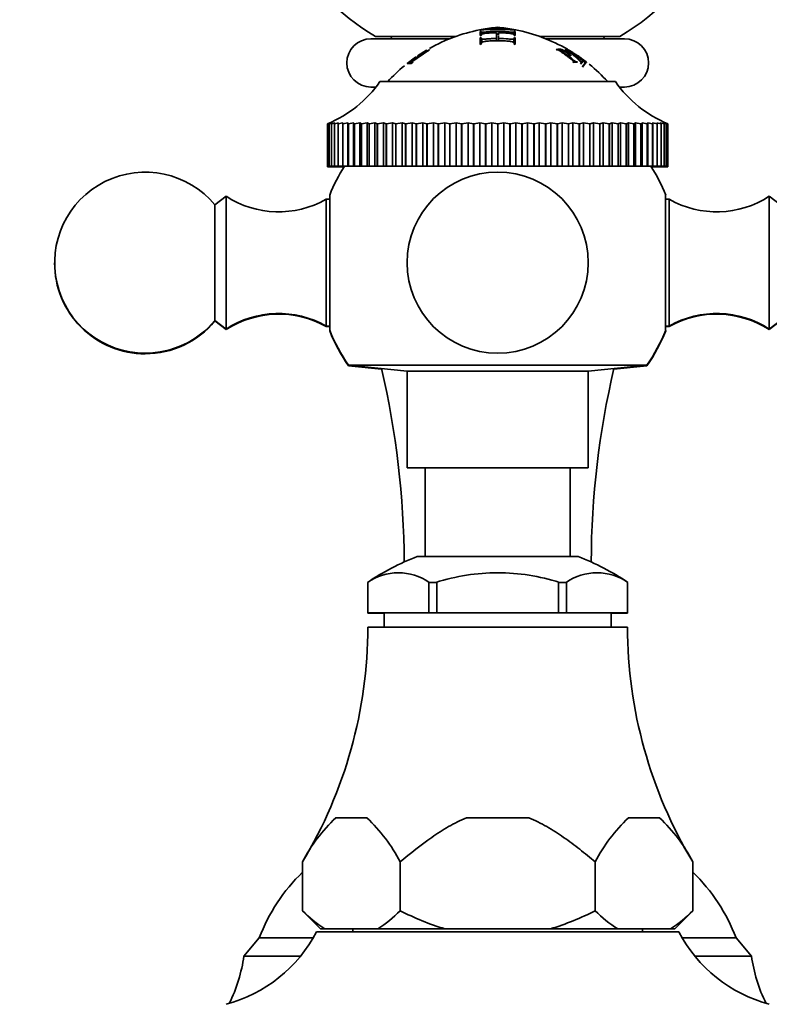
# Model space of a CAD drawing. Units: millimetres. Extents: x 0 to 1478, y 0 to 1758.
# Drawn here: x 1111 to 1174, y 1079 to 1161 of the extents above; entities that cross this region are included whole.
import ezdxf
from ezdxf import colors
from ezdxf.entities.mleader import LeaderData, LeaderLine
from ezdxf.math import Vec2, Vec3

# ---------------------------------------------------------------- set-up
doc = ezdxf.new("R2010")
doc.units = ezdxf.units.MM
doc.layers.add('DV5_Défaut', color=7, linetype='Continuous')
doc.layers.add('Défaut', color=7, linetype='Continuous')

# ---------------------------------------------------------------- blocks, each defined once
blk = doc.blocks.new('_DOT')
at = {"color": 0}
blk.add_line((0, 0), (-1, 0), dxfattribs=at)
at = {"color": 0, "const_width": 0.333}
blk.add_lwpolyline([(-0.1665, 0, 1), (0.1665, 0, 1)], format="xyb", close=True, dxfattribs=at)
blk = doc.blocks.new('SE4')
at = {"layer": 'DV5_Défaut', "color": 7, "linetype": 'Continuous', "lineweight": 35}
for p, q in [((1140.505, 1159.413), (1147.022, 1159.413)), ((1140.884, 1159.613), (1147.552, 1159.613)), ((1142.105, 1159.613), (1142.305, 1159.413)), ((1149.648, 1160.017), (1149.567, 1160.004)), ((1149.607, 1159.761), (1149.567, 1160.004)), ((1149.567, 1160.004), (1149.567, 1159.679)), ((1149.567, 1159.679), (1149.648, 1159.691)), ((1149.648, 1159.509), (1149.567, 1159.498)), ((1149.601, 1159.264), (1149.567, 1159.498)), ((1149.567, 1159.498), (1149.567, 1158.95)), ((1149.607, 1159.761), (1149.606, 1159.685)), ((1149.686, 1159.774), (1149.607, 1159.761)), ((1149.686, 1159.774), (1149.648, 1160.017)), ((1149.651, 1159.456), (1149.682, 1159.222)), ((1150.904, 1159.675), (1150.901, 1159.916)), ((1150.901, 1159.916), (1150.901, 1159.437)), ((1150.904, 1159.204), (1150.901, 1159.437)), ((1151.059, 1159.675), (1151.061, 1159.916)), ((1151.059, 1159.205), (1151.061, 1159.437)), ((1151.059, 1159.252), (1151.059, 1159.379)), ((1151.061, 1159.437), (1151.061, 1159.619)), ((1152.324, 1159.774), (1152.362, 1160.017)), ((1152.401, 1159.761), (1152.324, 1159.774)), ((1152.33, 1159.275), (1152.362, 1159.509)), ((1152.441, 1160.004), (1152.362, 1160.017)), ((1152.362, 1159.691), (1152.441, 1159.68)), ((1152.441, 1159.498), (1152.362, 1159.509)), ((1152.401, 1159.761), (1152.441, 1160.004)), ((1152.402, 1159.685), (1152.401, 1159.761)), ((1152.407, 1159.264), (1152.441, 1159.498)), ((1152.441, 1159.68), (1152.441, 1160.004)), ((1152.441, 1158.951), (1152.441, 1159.498)), ((1154.458, 1159.613), (1161.126, 1159.613)), ((1154.988, 1159.413), (1161.505, 1159.413)), ((1159.705, 1159.413), (1159.905, 1159.613)), ((1145.27, 1158.474), (1143.865, 1157.493)), ((1143.903, 1157.493), (1145.309, 1158.474)), ((1145.309, 1158.474), (1145.27, 1158.474)), ((1149.567, 1158.95), (1149.648, 1158.961)), ((1149.601, 1159.264), (1149.6, 1158.955)), ((1149.68, 1159.275), (1149.601, 1159.264)), ((1152.407, 1159.264), (1152.33, 1159.275)), ((1152.362, 1158.961), (1152.441, 1158.951)), ((1152.408, 1158.955), (1152.407, 1159.264)), ((1155.844, 1158.527), (1155.883, 1158.501)), ((1156.764, 1158.061), (1156.172, 1158.478)), ((1156.604, 1158.549), (1156.592, 1158.549)), ((1156.77, 1158.512), (1156.814, 1158.486)), ((1157.548, 1158.059), (1156.883, 1158.476)), ((1143.495, 1157.359), (1144.205, 1157.889)), ((1144.233, 1157.889), (1143.524, 1157.359)), ((1143.529, 1157.351), (1145.137, 1158.458)), ((1144.205, 1157.889), (1144.233, 1157.889)), ((1144.365, 1157.999), (1145.102, 1158.466)), ((1144.393, 1157.999), (1144.365, 1157.999)), ((1145.131, 1158.466), (1144.393, 1157.999)), ((1145.102, 1158.466), (1145.097, 1158.458)), ((1145.137, 1158.458), (1145.131, 1158.466)), ((1157.473, 1157.914), (1156.93, 1158.335)), ((1156.93, 1158.335), (1157.612, 1157.919)), ((1157.612, 1157.919), (1157.473, 1157.914)), ((1157.546, 1157.853), (1157.704, 1157.858)), ((1157.622, 1158.009), (1157.622, 1158.014)), ((1157.622, 1158.014), (1157.859, 1157.841)), ((1143.524, 1157.359), (1143.529, 1157.351)), ((1143.776, 1157.483), (1143.621, 1157.358)), ((1143.621, 1157.358), (1143.837, 1157.357)), ((1143.865, 1157.493), (1143.776, 1157.483)), ((1143.837, 1157.357), (1143.992, 1157.483)), ((1143.992, 1157.483), (1143.903, 1157.493)), ((1157.23, 1157.485), (1157.269, 1157.451)), ((1157.269, 1157.451), (1157.604, 1157.474)), ((1157.604, 1157.474), (1157.565, 1157.508)), ((1157.872, 1157.298), (1158.022, 1157.5)), ((1157.893, 1157.465), (1157.934, 1157.432)), ((1157.934, 1157.432), (1158.063, 1157.467)), ((1158.021, 1157.111), (1158.326, 1157.507)), ((1158.021, 1157.07), (1158.326, 1157.465)), ((1158.063, 1157.467), (1158.022, 1157.5)), ((1158.165, 1157.505), (1158.207, 1157.471)), ((1158.207, 1157.471), (1158.368, 1157.432)), ((1158.37, 1157.473), (1158.326, 1157.507)), ((1158.326, 1157.469), (1158.37, 1157.435)), ((1158.368, 1157.432), (1158.326, 1157.465)), ((1158.37, 1157.435), (1158.37, 1157.473)), ((1140.505, 1155.413), (1140.921, 1155.413)), ((1141.255, 1155.863), (1160.755, 1155.863)), ((1161.089, 1155.413), (1161.505, 1155.413)), ((1136.905, 1152.363), (1137.114, 1152.449)), ((1136.905, 1152.363), (1136.905, 1152.363)), ((1136.905, 1152.363), (1136.905, 1148.863)), ((1136.905, 1152.363), (1136.905, 1148.863)), ((1136.905, 1152.313), (1136.905, 1152.313)), ((1137.114, 1152.449), (1136.941, 1152.363)), ((1136.942, 1152.363), (1136.941, 1152.363)), ((1136.941, 1152.363), (1136.941, 1148.863)), ((1136.942, 1152.363), (1137.186, 1152.449)), ((1136.942, 1152.363), (1136.942, 1148.863)), ((1137.186, 1152.449), (1137.048, 1152.363)), ((1137.052, 1152.363), (1137.048, 1152.363)), ((1137.048, 1152.363), (1137.048, 1148.863)), ((1137.052, 1152.363), (1137.328, 1152.449)), ((1137.052, 1152.363), (1137.052, 1148.863)), ((1137.328, 1152.449), (1137.227, 1152.363)), ((1137.232, 1152.363), (1137.227, 1152.363)), ((1137.227, 1152.363), (1137.227, 1148.863)), ((1137.232, 1152.363), (1137.539, 1152.449)), ((1137.232, 1152.363), (1137.232, 1148.863)), ((1137.539, 1152.449), (1137.476, 1152.363)), ((1137.482, 1152.363), (1137.476, 1152.363)), ((1137.476, 1152.363), (1137.476, 1148.863)), ((1137.482, 1152.363), (1137.82, 1152.449)), ((1137.482, 1152.363), (1137.482, 1148.863)), ((1137.82, 1152.449), (1137.794, 1152.363)), ((1137.802, 1152.363), (1137.794, 1152.363)), ((1137.794, 1152.363), (1137.794, 1148.863)), ((1137.802, 1152.363), (1138.167, 1152.449)), ((1137.802, 1152.363), (1137.802, 1148.863)), ((1138.167, 1152.449), (1138.167, 1148.863)), ((1138.167, 1152.449), (1138.179, 1152.363)), ((1138.188, 1152.363), (1138.179, 1152.363)), ((1138.179, 1152.363), (1138.179, 1148.863)), ((1138.188, 1152.363), (1138.58, 1152.449)), ((1138.188, 1152.363), (1138.188, 1148.863)), ((1138.58, 1152.449), (1138.58, 1148.863)), ((1138.58, 1152.449), (1138.63, 1152.363)), ((1138.64, 1152.363), (1138.63, 1152.363)), ((1138.63, 1152.363), (1138.63, 1148.863)), ((1138.64, 1152.363), (1139.056, 1152.449)), ((1138.64, 1152.363), (1138.64, 1148.863)), ((1139.056, 1152.449), (1139.056, 1148.863)), ((1139.056, 1152.449), (1139.143, 1152.363)), ((1139.155, 1152.363), (1139.143, 1152.363)), ((1139.143, 1152.363), (1139.143, 1148.863)), ((1139.155, 1152.363), (1139.593, 1152.449)), ((1139.155, 1152.363), (1139.155, 1148.863)), ((1139.593, 1152.449), (1139.593, 1148.863)), ((1139.593, 1152.449), (1139.717, 1152.363)), ((1139.731, 1152.363), (1139.717, 1152.363)), ((1139.717, 1152.363), (1139.717, 1148.863)), ((1139.731, 1152.363), (1140.189, 1152.449)), ((1139.731, 1152.363), (1139.731, 1148.863)), ((1140.189, 1152.449), (1140.189, 1148.863)), ((1140.189, 1152.449), (1140.349, 1152.363)), ((1140.364, 1152.363), (1140.349, 1152.363)), ((1140.349, 1152.363), (1140.349, 1148.863)), ((1140.364, 1152.363), (1140.839, 1152.449)), ((1140.364, 1152.363), (1140.364, 1148.863)), ((1140.839, 1152.449), (1140.839, 1148.863)), ((1140.839, 1152.449), (1141.035, 1152.363)), ((1141.051, 1152.363), (1141.035, 1152.363)), ((1141.035, 1152.363), (1141.035, 1148.863)), ((1141.051, 1152.363), (1141.541, 1152.449)), ((1141.051, 1152.363), (1141.051, 1148.863)), ((1141.541, 1152.449), (1141.541, 1148.863)), ((1141.541, 1152.449), (1141.771, 1152.363)), ((1141.788, 1152.363), (1141.771, 1152.363)), ((1141.771, 1152.363), (1141.771, 1148.863)), ((1141.788, 1152.363), (1142.292, 1152.449)), ((1141.788, 1152.363), (1141.788, 1148.863)), ((1142.292, 1152.449), (1142.292, 1148.863)), ((1142.292, 1152.449), (1142.555, 1152.363)), ((1142.573, 1152.363), (1142.555, 1152.363)), ((1142.555, 1152.363), (1142.555, 1148.863)), ((1142.573, 1152.363), (1143.087, 1152.449)), ((1142.573, 1152.363), (1142.573, 1148.863)), ((1143.087, 1152.449), (1143.087, 1148.863)), ((1143.087, 1152.449), (1143.382, 1152.363)), ((1143.401, 1152.363), (1143.382, 1152.363)), ((1143.382, 1152.363), (1143.382, 1148.863)), ((1143.401, 1152.363), (1143.922, 1152.449)), ((1143.401, 1152.363), (1143.401, 1148.863)), ((1143.922, 1152.449), (1143.922, 1148.863)), ((1143.922, 1152.449), (1144.248, 1152.363)), ((1144.267, 1152.363), (1144.248, 1152.363)), ((1144.248, 1152.363), (1144.248, 1148.863)), ((1144.267, 1152.363), (1144.793, 1152.449)), ((1144.267, 1152.363), (1144.267, 1148.863)), ((1144.793, 1152.449), (1144.793, 1148.863)), ((1144.793, 1152.449), (1145.148, 1152.363)), ((1145.168, 1152.363), (1145.148, 1152.363)), ((1145.148, 1152.363), (1145.148, 1148.863)), ((1145.168, 1152.363), (1145.696, 1152.449)), ((1145.168, 1152.363), (1145.168, 1148.863)), ((1145.696, 1152.449), (1145.696, 1148.863)), ((1145.696, 1152.449), (1146.077, 1152.363)), ((1146.098, 1152.363), (1146.077, 1152.363)), ((1146.077, 1152.363), (1146.077, 1148.863)), ((1146.098, 1152.363), (1146.626, 1152.449)), ((1146.098, 1152.363), (1146.098, 1148.863)), ((1146.626, 1152.449), (1146.626, 1148.863)), ((1146.626, 1152.449), (1147.032, 1152.363)), ((1147.054, 1152.363), (1147.032, 1152.363)), ((1147.032, 1152.363), (1147.032, 1148.863)), ((1147.054, 1152.363), (1147.578, 1152.449)), ((1147.054, 1152.363), (1147.054, 1148.863)), ((1147.578, 1152.449), (1147.578, 1148.863)), ((1147.578, 1152.449), (1148.008, 1152.363)), ((1148.03, 1152.363), (1148.008, 1152.363)), ((1148.008, 1152.363), (1148.008, 1148.863)), ((1148.03, 1152.363), (1148.548, 1152.449)), ((1148.03, 1152.363), (1148.03, 1148.863)), ((1148.548, 1152.449), (1148.548, 1148.863)), ((1148.548, 1152.449), (1148.998, 1152.363)), ((1149.02, 1152.363), (1148.998, 1152.363)), ((1148.998, 1152.363), (1148.998, 1148.863)), ((1149.02, 1152.363), (1149.53, 1152.449)), ((1149.02, 1152.363), (1149.02, 1148.863)), ((1149.53, 1152.449), (1149.53, 1148.863)), ((1149.53, 1152.449), (1149.999, 1152.363)), ((1150.021, 1152.363), (1149.999, 1152.363)), ((1149.999, 1152.363), (1149.999, 1148.863)), ((1150.021, 1152.363), (1150.52, 1152.449)), ((1150.021, 1152.363), (1150.021, 1148.863)), ((1150.52, 1152.449), (1150.52, 1148.863)), ((1150.52, 1152.449), (1151.005, 1152.363)), ((1151.005, 1152.363), (1151.005, 1148.863)), ((1151.027, 1152.363), (1151.005, 1152.363)), ((1151.027, 1152.363), (1151.512, 1152.449)), ((1151.027, 1152.363), (1151.027, 1148.863)), ((1151.512, 1152.449), (1151.512, 1148.863)), ((1151.512, 1152.449), (1152.011, 1152.363)), ((1152.033, 1152.363), (1152.011, 1152.363)), ((1152.011, 1152.363), (1152.011, 1148.863)), ((1152.033, 1152.363), (1152.502, 1152.449)), ((1152.033, 1152.363), (1152.033, 1148.863)), ((1152.502, 1152.449), (1152.502, 1148.863)), ((1152.502, 1152.449), (1153.012, 1152.363)), ((1153.034, 1152.363), (1153.012, 1152.363)), ((1153.012, 1152.363), (1153.012, 1148.863)), ((1153.034, 1152.363), (1153.484, 1152.449)), ((1153.034, 1152.363), (1153.034, 1148.863)), ((1153.484, 1152.449), (1153.484, 1148.863)), ((1153.484, 1152.449), (1154.002, 1152.363)), ((1154.024, 1152.363), (1154.002, 1152.363)), ((1154.002, 1152.363), (1154.002, 1148.863)), ((1154.024, 1152.363), (1154.453, 1152.449)), ((1154.024, 1152.363), (1154.024, 1148.863)), ((1154.453, 1152.449), (1154.453, 1148.863)), ((1154.453, 1152.449), (1154.977, 1152.363)), ((1154.999, 1152.363), (1154.977, 1152.363)), ((1154.977, 1152.363), (1154.977, 1148.863)), ((1154.999, 1152.363), (1155.405, 1152.449)), ((1154.999, 1152.363), (1154.999, 1148.863)), ((1155.405, 1152.449), (1155.405, 1148.863)), ((1155.405, 1152.449), (1155.932, 1152.363)), ((1155.953, 1152.363), (1155.932, 1152.363)), ((1155.932, 1152.363), (1155.932, 1148.863)), ((1155.953, 1152.363), (1156.334, 1152.449)), ((1155.953, 1152.363), (1155.953, 1148.863)), ((1156.334, 1152.449), (1156.334, 1148.863)), ((1156.334, 1152.449), (1156.862, 1152.363)), ((1156.883, 1152.363), (1156.862, 1152.363)), ((1156.862, 1152.363), (1156.862, 1148.863)), ((1156.883, 1152.363), (1157.237, 1152.449)), ((1156.883, 1152.363), (1156.883, 1148.863)), ((1157.237, 1152.449), (1157.237, 1148.863)), ((1157.237, 1152.449), (1157.762, 1152.363)), ((1157.782, 1152.363), (1157.762, 1152.363)), ((1157.762, 1152.363), (1157.762, 1148.863)), ((1157.782, 1152.363), (1158.107, 1152.449)), ((1157.782, 1152.363), (1157.782, 1148.863)), ((1158.107, 1152.449), (1158.107, 1148.863)), ((1158.107, 1152.449), (1158.628, 1152.363)), ((1158.647, 1152.363), (1158.628, 1152.363)), ((1158.628, 1152.363), (1158.628, 1148.863)), ((1158.647, 1152.363), (1158.941, 1152.449)), ((1158.647, 1152.363), (1158.647, 1148.863)), ((1158.941, 1152.449), (1158.941, 1148.863)), ((1158.941, 1152.449), (1159.455, 1152.363)), ((1159.473, 1152.363), (1159.455, 1152.363)), ((1159.455, 1152.363), (1159.455, 1148.863)), ((1159.473, 1152.363), (1159.735, 1152.449)), ((1159.473, 1152.363), (1159.473, 1148.863)), ((1159.735, 1152.449), (1159.735, 1148.863)), ((1159.735, 1152.449), (1160.238, 1152.363)), ((1160.255, 1152.363), (1160.238, 1152.363)), ((1160.238, 1152.363), (1160.238, 1148.863)), ((1160.255, 1152.363), (1160.485, 1152.449)), ((1160.255, 1152.363), (1160.255, 1148.863)), ((1160.485, 1152.449), (1160.485, 1148.863)), ((1160.485, 1152.449), (1160.975, 1152.363)), ((1160.991, 1152.363), (1160.975, 1152.363)), ((1160.975, 1152.363), (1160.975, 1148.863)), ((1160.991, 1152.363), (1161.186, 1152.449)), ((1160.991, 1152.363), (1160.991, 1148.863)), ((1161.186, 1152.449), (1161.186, 1148.863)), ((1161.186, 1152.449), (1161.661, 1152.363)), ((1161.676, 1152.363), (1161.661, 1152.363)), ((1161.661, 1152.363), (1161.661, 1148.863)), ((1161.676, 1152.363), (1161.835, 1152.449)), ((1161.676, 1152.363), (1161.676, 1148.863)), ((1161.835, 1152.449), (1161.835, 1148.863)), ((1161.835, 1152.449), (1162.293, 1152.363)), ((1162.306, 1152.363), (1162.293, 1152.363)), ((1162.293, 1152.363), (1162.293, 1148.863)), ((1162.306, 1152.363), (1162.429, 1152.449)), ((1162.306, 1152.363), (1162.306, 1148.863)), ((1162.429, 1152.449), (1162.429, 1148.863)), ((1162.429, 1152.449), (1162.867, 1152.363)), ((1162.879, 1152.363), (1162.867, 1152.363)), ((1162.867, 1152.363), (1162.867, 1148.863)), ((1162.879, 1152.363), (1162.965, 1152.449)), ((1162.879, 1152.363), (1162.879, 1148.863)), ((1162.965, 1152.449), (1162.965, 1148.863)), ((1162.965, 1152.449), (1163.38, 1152.363)), ((1163.391, 1152.363), (1163.38, 1152.363)), ((1163.38, 1152.363), (1163.38, 1148.863)), ((1163.391, 1152.363), (1163.44, 1152.449)), ((1163.391, 1152.363), (1163.391, 1148.863)), ((1163.44, 1152.449), (1163.44, 1148.863)), ((1163.44, 1152.449), (1163.831, 1152.363)), ((1163.84, 1152.363), (1163.831, 1152.363)), ((1163.831, 1152.363), (1163.831, 1148.863)), ((1163.84, 1152.363), (1163.851, 1152.449)), ((1163.84, 1152.363), (1163.84, 1148.863)), ((1163.851, 1152.449), (1163.851, 1148.863)), ((1163.851, 1152.449), (1164.216, 1152.363)), ((1164.224, 1152.363), (1164.197, 1152.449)), ((1164.197, 1152.449), (1164.534, 1152.363)), ((1164.224, 1152.363), (1164.216, 1152.363)), ((1164.216, 1152.363), (1164.216, 1148.863)), ((1164.224, 1152.363), (1164.224, 1148.863)), ((1164.54, 1152.363), (1164.476, 1152.449)), ((1164.476, 1152.449), (1164.783, 1152.363)), ((1164.54, 1152.363), (1164.534, 1152.363)), ((1164.534, 1152.363), (1164.534, 1148.863)), ((1164.54, 1152.363), (1164.54, 1148.863)), ((1164.787, 1152.363), (1164.686, 1152.449)), ((1164.686, 1152.449), (1164.961, 1152.363)), ((1164.787, 1152.363), (1164.783, 1152.363)), ((1164.783, 1152.363), (1164.783, 1148.863)), ((1164.787, 1152.363), (1164.787, 1148.863)), ((1164.965, 1152.363), (1164.826, 1152.449)), ((1164.826, 1152.449), (1165.069, 1152.363)), ((1165.071, 1152.363), (1164.896, 1152.449)), ((1164.896, 1152.449), (1165.105, 1152.363)), ((1164.965, 1152.363), (1164.961, 1152.363)), ((1164.961, 1152.363), (1164.961, 1148.863)), ((1164.965, 1152.363), (1164.965, 1148.863)), ((1165.071, 1152.363), (1165.069, 1152.363)), ((1165.069, 1152.363), (1165.069, 1148.863)), ((1165.071, 1152.363), (1165.071, 1148.863)), ((1165.105, 1152.363), (1165.105, 1148.863)), ((1136.905, 1148.863), (1136.905, 1148.863)), ((1136.905, 1148.863), (1136.941, 1148.863)), ((1136.905, 1148.863), (1136.905, 1148.813)), ((1136.905, 1148.863), (1136.905, 1148.813)), ((1136.905, 1148.813), (1136.905, 1148.813)), ((1136.905, 1148.813), (1136.941, 1148.813)), ((1136.942, 1148.863), (1136.941, 1148.863)), ((1136.941, 1148.863), (1136.941, 1148.813)), ((1136.942, 1148.813), (1136.941, 1148.813)), ((1136.942, 1148.863), (1137.048, 1148.863)), ((1136.942, 1148.863), (1136.942, 1148.813)), ((1136.942, 1148.813), (1137.048, 1148.813)), ((1137.052, 1148.863), (1137.048, 1148.863)), ((1137.048, 1148.863), (1137.048, 1148.813)), ((1137.052, 1148.813), (1137.048, 1148.813)), ((1137.052, 1148.863), (1137.227, 1148.863)), ((1137.052, 1148.863), (1137.052, 1148.813)), ((1137.052, 1148.813), (1137.227, 1148.813)), ((1137.232, 1148.863), (1137.227, 1148.863)), ((1137.227, 1148.863), (1137.227, 1148.813)), ((1137.232, 1148.813), (1137.227, 1148.813)), ((1137.232, 1148.863), (1137.476, 1148.863)), ((1137.232, 1148.863), (1137.232, 1148.813)), ((1137.232, 1148.813), (1137.476, 1148.813)), ((1137.482, 1148.863), (1137.476, 1148.863)), ((1137.476, 1148.863), (1137.476, 1148.813)), ((1137.482, 1148.813), (1137.476, 1148.813)), ((1137.482, 1148.863), (1137.794, 1148.863)), ((1137.482, 1148.863), (1137.482, 1148.813)), ((1137.482, 1148.813), (1137.794, 1148.813)), ((1137.802, 1148.863), (1137.794, 1148.863)), ((1137.794, 1148.863), (1137.794, 1148.813)), ((1137.802, 1148.813), (1137.794, 1148.813)), ((1137.802, 1148.863), (1138.167, 1148.863)), ((1137.802, 1148.863), (1137.802, 1148.813)), ((1137.802, 1148.813), (1138.167, 1148.813)), ((1138.167, 1148.863), (1138.179, 1148.863)), ((1138.167, 1148.863), (1138.167, 1148.813)), ((1138.167, 1148.813), (1138.179, 1148.813)), ((1138.188, 1148.863), (1138.179, 1148.863)), ((1138.179, 1148.863), (1138.179, 1148.813)), ((1138.188, 1148.813), (1138.179, 1148.813)), ((1138.188, 1148.863), (1138.58, 1148.863)), ((1138.188, 1148.863), (1138.188, 1148.813)), ((1138.188, 1148.813), (1138.285, 1148.813)), ((1138.58, 1148.863), (1138.63, 1148.863)), ((1138.64, 1148.863), (1138.63, 1148.863)), ((1138.64, 1148.863), (1139.056, 1148.863)), ((1139.056, 1148.863), (1139.143, 1148.863)), ((1139.155, 1148.863), (1139.143, 1148.863)), ((1139.155, 1148.863), (1139.593, 1148.863)), ((1139.593, 1148.863), (1139.717, 1148.863)), ((1139.731, 1148.863), (1139.717, 1148.863)), ((1139.731, 1148.863), (1140.189, 1148.863)), ((1140.189, 1148.863), (1140.349, 1148.863)), ((1140.364, 1148.863), (1140.349, 1148.863)), ((1140.364, 1148.863), (1140.839, 1148.863)), ((1140.839, 1148.863), (1141.035, 1148.863)), ((1141.051, 1148.863), (1141.035, 1148.863)), ((1141.051, 1148.863), (1141.541, 1148.863)), ((1141.541, 1148.863), (1141.771, 1148.863)), ((1141.788, 1148.863), (1141.771, 1148.863)), ((1141.788, 1148.863), (1142.292, 1148.863)), ((1142.292, 1148.863), (1142.555, 1148.863)), ((1142.573, 1148.863), (1142.555, 1148.863)), ((1142.573, 1148.863), (1143.087, 1148.863)), ((1143.087, 1148.863), (1143.382, 1148.863)), ((1143.401, 1148.863), (1143.382, 1148.863)), ((1143.401, 1148.863), (1143.922, 1148.863)), ((1143.922, 1148.863), (1144.248, 1148.863)), ((1144.267, 1148.863), (1144.248, 1148.863)), ((1144.267, 1148.863), (1144.793, 1148.863)), ((1144.793, 1148.863), (1145.148, 1148.863)), ((1145.168, 1148.863), (1145.148, 1148.863)), ((1145.168, 1148.863), (1145.696, 1148.863)), ((1145.696, 1148.863), (1146.077, 1148.863)), ((1146.098, 1148.863), (1146.077, 1148.863)), ((1146.098, 1148.863), (1146.626, 1148.863)), ((1146.626, 1148.863), (1147.032, 1148.863)), ((1147.054, 1148.863), (1147.032, 1148.863)), ((1147.054, 1148.863), (1147.578, 1148.863)), ((1147.578, 1148.863), (1148.008, 1148.863)), ((1148.03, 1148.863), (1148.008, 1148.863)), ((1148.03, 1148.863), (1148.548, 1148.863)), ((1148.548, 1148.863), (1148.998, 1148.863)), ((1149.02, 1148.863), (1148.998, 1148.863)), ((1149.02, 1148.863), (1149.53, 1148.863)), ((1149.53, 1148.863), (1149.999, 1148.863)), ((1150.021, 1148.863), (1149.999, 1148.863)), ((1150.021, 1148.863), (1150.52, 1148.863)), ((1150.52, 1148.863), (1151.005, 1148.863)), ((1151.027, 1148.863), (1151.005, 1148.863)), ((1151.027, 1148.863), (1151.512, 1148.863)), ((1151.512, 1148.863), (1152.011, 1148.863)), ((1152.033, 1148.863), (1152.011, 1148.863)), ((1152.033, 1148.863), (1152.502, 1148.863)), ((1152.502, 1148.863), (1153.012, 1148.863)), ((1153.034, 1148.863), (1153.012, 1148.863)), ((1153.034, 1148.863), (1153.484, 1148.863)), ((1153.484, 1148.863), (1154.002, 1148.863)), ((1154.024, 1148.863), (1154.002, 1148.863)), ((1154.024, 1148.863), (1154.453, 1148.863)), ((1154.453, 1148.863), (1154.977, 1148.863)), ((1154.999, 1148.863), (1154.977, 1148.863)), ((1154.999, 1148.863), (1155.405, 1148.863)), ((1155.405, 1148.863), (1155.932, 1148.863)), ((1155.953, 1148.863), (1155.932, 1148.863)), ((1155.953, 1148.863), (1156.334, 1148.863)), ((1156.334, 1148.863), (1156.862, 1148.863)), ((1156.883, 1148.863), (1156.862, 1148.863)), ((1156.883, 1148.863), (1157.237, 1148.863)), ((1157.237, 1148.863), (1157.762, 1148.863)), ((1157.782, 1148.863), (1157.762, 1148.863)), ((1157.782, 1148.863), (1158.107, 1148.863)), ((1158.107, 1148.863), (1158.628, 1148.863)), ((1158.647, 1148.863), (1158.628, 1148.863)), ((1158.647, 1148.863), (1158.941, 1148.863)), ((1158.941, 1148.863), (1159.455, 1148.863)), ((1159.473, 1148.863), (1159.455, 1148.863)), ((1159.473, 1148.863), (1159.735, 1148.863)), ((1159.735, 1148.863), (1160.238, 1148.863)), ((1160.255, 1148.863), (1160.238, 1148.863)), ((1160.255, 1148.863), (1160.485, 1148.863)), ((1160.485, 1148.863), (1160.975, 1148.863)), ((1160.991, 1148.863), (1160.975, 1148.863)), ((1160.991, 1148.863), (1161.186, 1148.863)), ((1161.186, 1148.863), (1161.661, 1148.863)), ((1161.676, 1148.863), (1161.661, 1148.863)), ((1161.676, 1148.863), (1161.835, 1148.863)), ((1161.835, 1148.863), (1162.293, 1148.863)), ((1162.306, 1148.863), (1162.293, 1148.863)), ((1162.306, 1148.863), (1162.429, 1148.863)), ((1162.429, 1148.863), (1162.867, 1148.863)), ((1162.879, 1148.863), (1162.867, 1148.863)), ((1162.879, 1148.863), (1162.965, 1148.863)), ((1162.965, 1148.863), (1163.38, 1148.863)), ((1163.391, 1148.863), (1163.38, 1148.863)), ((1163.391, 1148.863), (1163.44, 1148.863)), ((1163.44, 1148.863), (1163.831, 1148.863)), ((1163.725, 1148.813), (1163.831, 1148.813)), ((1163.84, 1148.863), (1163.831, 1148.863)), ((1163.831, 1148.863), (1163.831, 1148.813)), ((1163.84, 1148.813), (1163.831, 1148.813)), ((1163.84, 1148.863), (1163.851, 1148.863)), ((1163.84, 1148.863), (1163.84, 1148.813)), ((1163.84, 1148.813), (1163.851, 1148.813)), ((1163.851, 1148.863), (1164.216, 1148.863)), ((1163.851, 1148.863), (1163.851, 1148.813)), ((1163.851, 1148.813), (1164.216, 1148.813)), ((1164.224, 1148.863), (1164.216, 1148.863)), ((1164.216, 1148.863), (1164.216, 1148.813)), ((1164.224, 1148.813), (1164.216, 1148.813)), ((1164.224, 1148.863), (1164.534, 1148.863)), ((1164.224, 1148.863), (1164.224, 1148.813)), ((1164.224, 1148.813), (1164.534, 1148.813)), ((1164.54, 1148.863), (1164.534, 1148.863)), ((1164.534, 1148.863), (1164.534, 1148.813)), ((1164.54, 1148.813), (1164.534, 1148.813)), ((1164.54, 1148.863), (1164.783, 1148.863)), ((1164.54, 1148.863), (1164.54, 1148.813)), ((1164.54, 1148.813), (1164.783, 1148.813)), ((1164.787, 1148.863), (1164.783, 1148.863)), ((1164.783, 1148.863), (1164.783, 1148.813)), ((1164.787, 1148.813), (1164.783, 1148.813)), ((1164.787, 1148.863), (1164.961, 1148.863)), ((1164.787, 1148.863), (1164.787, 1148.813)), ((1164.787, 1148.813), (1164.961, 1148.813)), ((1164.965, 1148.863), (1164.961, 1148.863)), ((1164.961, 1148.863), (1164.961, 1148.813)), ((1164.965, 1148.813), (1164.961, 1148.813)), ((1164.965, 1148.863), (1165.069, 1148.863)), ((1164.965, 1148.863), (1164.965, 1148.813)), ((1164.965, 1148.813), (1165.069, 1148.813)), ((1165.071, 1148.863), (1165.069, 1148.863)), ((1165.069, 1148.863), (1165.069, 1148.813)), ((1165.071, 1148.813), (1165.069, 1148.813)), ((1165.071, 1148.863), (1165.105, 1148.863)), ((1165.071, 1148.863), (1165.071, 1148.813)), ((1165.071, 1148.813), (1165.105, 1148.813)), ((1165.105, 1148.863), (1165.105, 1148.813)), ((1128.505, 1146.363), (1127.585, 1145.643)), ((1128.505, 1135.363), (1128.505, 1146.363)), ((1137.089, 1135.263), (1137.089, 1146.463)), ((1164.92, 1146.463), (1164.92, 1135.263)), ((1173.505, 1146.363), (1173.505, 1135.363)), ((1174.425, 1145.643), (1173.505, 1146.363)), ((1127.585, 1136.083), (1127.585, 1145.643)), ((1136.805, 1135.613), (1136.805, 1146.113)), ((1137.089, 1146.113), (1136.805, 1146.113)), ((1165.205, 1146.113), (1164.92, 1146.113)), ((1165.205, 1146.113), (1165.205, 1135.613)), ((1127.585, 1136.083), (1128.505, 1135.363)), ((1127.585, 1136.083), (1127.585, 1136.033)), ((1127.585, 1136.033), (1128.505, 1135.313)), ((1173.505, 1135.363), (1174.425, 1136.083)), ((1173.505, 1135.313), (1174.425, 1136.033)), ((1128.505, 1135.363), (1128.505, 1135.313)), ((1136.805, 1135.613), (1137.089, 1135.613)), ((1136.805, 1135.613), (1136.805, 1135.563)), ((1136.805, 1135.563), (1137.089, 1135.563)), ((1137.089, 1135.263), (1137.089, 1135.213)), ((1164.92, 1135.613), (1165.205, 1135.613)), ((1164.92, 1135.563), (1165.205, 1135.563)), ((1164.92, 1135.213), (1164.92, 1135.263)), ((1165.205, 1135.563), (1165.205, 1135.613)), ((1173.505, 1135.313), (1173.505, 1135.363)), ((1138.638, 1132.375), (1163.372, 1132.375)), ((1138.638, 1132.375), (1143.505, 1131.863)), ((1158.505, 1131.863), (1163.372, 1132.375)), ((1139.113, 1132.325), (1138.638, 1132.325)), ((1138.638, 1132.325), (1141.387, 1132.036)), ((1143.505, 1131.863), (1158.505, 1131.863)), ((1143.505, 1131.863), (1143.505, 1123.863)), ((1158.505, 1123.863), (1158.505, 1131.863)), ((1160.623, 1132.036), (1163.372, 1132.325)), ((1163.372, 1132.325), (1162.896, 1132.325)), ((1143.505, 1123.863), (1158.505, 1123.863)), ((1145.005, 1123.863), (1145.005, 1116.514)), ((1157.005, 1116.514), (1157.005, 1123.863)), ((1144.348, 1116.514), (1157.661, 1116.514)), ((1140.217, 1114.363), (1140.213, 1114.363)), ((1140.217, 1114.313), (1140.213, 1114.313)), ((1140.217, 1114.363), (1140.262, 1114.363)), ((1140.255, 1114.363), (1140.255, 1111.863)), ((1140.262, 1114.363), (1140.262, 1111.863)), ((1145.293, 1114.363), (1145.338, 1114.363)), ((1145.293, 1111.863), (1145.293, 1114.363)), ((1145.884, 1114.363), (1145.338, 1114.363)), ((1145.974, 1114.363), (1145.884, 1114.363)), ((1145.974, 1111.863), (1145.974, 1114.363)), ((1156.126, 1114.363), (1156.036, 1114.363)), ((1156.036, 1114.363), (1156.036, 1111.863)), ((1156.672, 1114.363), (1156.126, 1114.363)), ((1156.717, 1114.363), (1156.672, 1114.363)), ((1156.717, 1111.863), (1156.717, 1114.363)), ((1161.793, 1114.363), (1161.748, 1114.363)), ((1161.748, 1114.363), (1161.748, 1111.863)), ((1161.755, 1111.863), (1161.755, 1114.363)), ((1161.797, 1114.363), (1161.793, 1114.363)), ((1161.793, 1114.313), (1161.797, 1114.313)), ((1140.262, 1111.863), (1140.255, 1111.863)), ((1140.255, 1111.863), (1140.255, 1111.813)), ((1140.262, 1111.813), (1140.255, 1111.813)), ((1140.262, 1111.863), (1145.293, 1111.863)), ((1140.262, 1111.863), (1140.262, 1111.813)), ((1140.262, 1111.813), (1141.605, 1111.813)), ((1141.605, 1111.863), (1141.605, 1110.663)), ((1145.974, 1111.863), (1145.293, 1111.863)), ((1156.036, 1111.863), (1145.974, 1111.863)), ((1156.717, 1111.863), (1156.036, 1111.863)), ((1161.748, 1111.863), (1156.717, 1111.863)), ((1160.405, 1110.663), (1160.405, 1111.863)), ((1161.748, 1111.813), (1160.405, 1111.813)), ((1161.755, 1111.863), (1161.748, 1111.863)), ((1161.748, 1111.863), (1161.748, 1111.813)), ((1161.748, 1111.813), (1161.755, 1111.813)), ((1161.755, 1111.813), (1161.755, 1111.863)), ((1140.255, 1110.663), (1161.755, 1110.663)), ((1137.591, 1094.863), (1140.17, 1094.863)), ((1148.426, 1094.863), (1153.584, 1094.863)), ((1164.419, 1094.863), (1161.84, 1094.863)), ((1134.84, 1091.211), (1134.84, 1087.163)), ((1142.924, 1091.211), (1142.921, 1091.211)), ((1142.921, 1087.163), (1142.921, 1091.211)), ((1142.924, 1091.211), (1142.924, 1087.163)), ((1159.086, 1087.163), (1159.086, 1091.211)), ((1159.089, 1091.211), (1159.086, 1091.211)), ((1159.089, 1087.163), (1159.089, 1091.211)), ((1167.17, 1091.211), (1167.17, 1087.163)), ((1134.84, 1087.163), (1136.34, 1085.663)), ((1142.924, 1087.163), (1142.921, 1087.163)), ((1159.089, 1087.163), (1159.086, 1087.163)), ((1165.67, 1085.663), (1167.17, 1087.163)), ((1136.005, 1085.413), (1166.005, 1085.413)), ((1136.34, 1085.663), (1136.698, 1085.663)), ((1136.698, 1085.663), (1141.064, 1085.663)), ((1139.005, 1085.663), (1139.005, 1085.413)), ((1146.639, 1085.663), (1141.064, 1085.663)), ((1146.639, 1085.663), (1155.371, 1085.663)), ((1160.946, 1085.663), (1155.371, 1085.663)), ((1165.312, 1085.663), (1160.946, 1085.663)), ((1163.005, 1085.413), (1163.005, 1085.663)), ((1165.312, 1085.663), (1165.67, 1085.663)), ((1131.255, 1084.913), (1129.984, 1083.413)), ((1131.255, 1084.913), (1135.726, 1084.913)), ((1166.283, 1084.913), (1170.755, 1084.913)), ((1172.026, 1083.413), (1170.755, 1084.913)), ((1129.984, 1083.413), (1134.682, 1083.413)), ((1167.328, 1083.413), (1172.026, 1083.413))]:
    blk.add_line(p, q, dxfattribs=at)
blk.add_circle((1151.005, 1140.863), 7.5, dxfattribs=at)
for centre, radius, start, end in [((1151.005, 1176.863), 20, 120.40155, 239.59845), ((1151.005, 1176.863), 20, 300.40155, 332.45145), ((1152.226, 1146.416), 14, 101.23638, 119.38888), ((1152.226, 1146.416), 14, 95.00445, 100.63717), ((1151.006, 1152.855), 7.445, 79.58673, 100.43264), ((1149.784, 1146.416), 14, 79.51393, 84.99555), ((1149.784, 1146.416), 14, 59.99997, 78.89836), ((1140.505, 1157.413), 2, 90, 270), ((1161.505, 1157.413), 2, 270, 90), ((1153.751, 1153.816), 5.521, 41.3803, 59.01626), ((1149.958, 1146.072), 14.136, 53.70238, 61.95779), ((1151.991, 1149.724), 10.006, 50.72118, 61.17799), ((1153.486, 1152.406), 6.961, 58.24356, 60.76886), ((1154.99, 1153.91), 4.878, 53.51493, 57.78167), ((1148.539, 1144.535), 16.251, 52.96618, 56.01492), ((1149.784, 1146.416), 14, 53.55024, 54.75107), ((1152.226, 1146.416), 14, 129.74944, 137.56453), ((1149.784, 1146.416), 14, 42.43547, 51.0229), ((1133.06, 1161.594), 10, 292.6099, 325.03025), ((1168.949, 1161.594), 10, 214.96975, 247.3901), ((1151.005, 1140.863), 15, 147.76905, 158.07866), ((1151.005, 1140.863), 15, 21.92134, 32.23095), ((1121.805, 1140.863), 7.5, 39.59007, 270), ((1132.861, 1153.073), 8, 237.008, 299.53651), ((1169.149, 1153.073), 8, 240.46349, 302.992), ((1121.805, 1140.813), 7.5, 179.80901, 270), ((1132.861, 1128.653), 8, 60.46349, 122.992), ((1132.861, 1128.603), 8, 60.46349, 122.992), ((1169.149, 1128.653), 8, 57.008, 119.53651), ((1169.149, 1128.603), 8, 57.008, 119.53651), ((1121.805, 1140.863), 7.5, 270, 320.40993), ((1121.805, 1140.813), 7.5, 270, 320.40993), ((1151.005, 1140.863), 15, 201.92134, 214.46454), ((1151.005, 1140.813), 15, 201.92134, 214.46454), ((1151.005, 1140.863), 15, 325.53546, 338.07866), ((1151.005, 1140.813), 15, 325.53546, 338.07866), ((1072.745, 1115.913), 70.51, 0.12044, 13.26082), ((1229.265, 1115.913), 70.51, 166.73918, 179.87956), ((1151.445, 1097.815), 20, 110.78331, 124.1683), ((1150.565, 1097.815), 20, 55.8317, 69.21669), ((1142.778, 1110.678), 4.487, 55.20843, 124.79157), ((1159.232, 1110.678), 4.487, 55.20843, 124.79157), ((1102.255, 1110.761), 38, 329.03666, 359.85163), ((1199.755, 1110.761), 38, 180.14837, 210.93704), ((1146.809, 1085.057), 13.459, 133.22804, 152.78913), ((1130.948, 1085.053), 13.464, 27.21494, 46.7679), ((1171.062, 1085.053), 13.464, 133.2321, 152.78506), ((1155.201, 1085.057), 13.459, 27.21087, 46.77196), ((1199.755, 1110.761), 38, 210.93704, 210.94675), ((1199.755, 1110.761), 38, 210.94675, 210.96334), ((1145.276, 1079.583), 15, 134.08607, 159.18588), ((1156.734, 1079.583), 15, 20.81412, 45.91393), ((1141.874, 1093.973), 9.79, 224.0759, 238.08367), ((1135.889, 1093.972), 9.789, 301.91508, 315.92535), ((1166.121, 1093.972), 9.789, 224.07465, 238.08492), ((1160.136, 1093.973), 9.79, 301.91633, 315.9241), ((1125.385, 1091), 12, 285.06942, 332.25019), ((1176.625, 1091), 12, 207.74981, 254.93058), ((1117.112, 1085.232), 13, 333.78112, 351.9554), ((1184.898, 1085.232), 13, 188.0446, 206.21888)]:
    blk.add_arc(centre, radius, start, end, dxfattribs=at)
for points, knots in [([(1149.505, 1160.147), (1149.505, 1160.152), (1149.535, 1160.156), (1149.636, 1160.162), (1149.679, 1160.163), (1149.758, 1160.166), (1149.786, 1160.166), (1149.833, 1160.168), (1149.849, 1160.168), (1149.882, 1160.169), (1149.893, 1160.169), (1150.111, 1160.173), (1150.331, 1160.175), (1150.611, 1160.178), (1150.698, 1160.179), (1150.813, 1160.18), (1150.849, 1160.18), (1150.899, 1160.18), (1150.915, 1160.18), (1150.947, 1160.18), (1150.95, 1160.18), (1151.027, 1160.181), (1151.036, 1160.18), (1151.09, 1160.18), (1151.12, 1160.18), (1151.221, 1160.179), (1151.302, 1160.179), (1151.583, 1160.176), (1151.825, 1160.173), (1152.109, 1160.167), (1152.137, 1160.166), (1152.208, 1160.165), (1152.24, 1160.164), (1152.327, 1160.162), (1152.372, 1160.16), (1152.442, 1160.157), (1152.466, 1160.155), (1152.489, 1160.152), (1152.494, 1160.151), (1152.502, 1160.15), (1152.504, 1160.149), (1152.505, 1160.148), (1152.505, 1160.148), (1152.505, 1160.147)], [0, 0, 0, 0, 0.124201, 0.124201, 0.186302, 0.186302, 0.217352, 0.217352, 0.232877, 0.232877, 0.248403, 0.248403, 0.372604, 0.372604, 0.434705, 0.434705, 0.465755, 0.465755, 0.48128, 0.48128, 0.496805, 0.496805, 0.527856, 0.527856, 0.558906, 0.558906, 0.621007, 0.621007, 0.745208, 0.745208, 0.776258, 0.776258, 0.807309, 0.807309, 0.869409, 0.869409, 0.93151, 0.93151, 0.96256, 0.96256, 0.993611, 0.993611, 1, 1, 1, 1]), ([(1152.362, 1160.017), (1152.362, 1160.011), (1152.361, 1160.004), (1152.359, 1159.995), (1152.358, 1159.992), (1152.356, 1159.985), (1152.354, 1159.981), (1152.351, 1159.974), (1152.339, 1159.968), (1152.304, 1159.957), (1152.277, 1159.954), (1152.23, 1159.951), (1152.172, 1159.955), (1152.007, 1159.973), (1151.962, 1159.977), (1151.91, 1159.983), (1151.895, 1159.985), (1151.87, 1159.987), (1151.871, 1159.987), (1151.561, 1160.017), (1151.284, 1160.03), (1150.738, 1160.031), (1150.46, 1160.018), (1150.151, 1159.988), (1150.145, 1159.988), (1150.118, 1159.985), (1150.102, 1159.983), (1150.05, 1159.978), (1150.009, 1159.973), (1149.862, 1159.957), (1149.788, 1159.952), (1149.741, 1159.953), (1149.714, 1159.955), (1149.681, 1159.964), (1149.667, 1159.97), (1149.653, 1159.981), (1149.652, 1159.983), (1149.648, 1159.989), (1149.646, 1159.992), (1149.643, 1160.002), (1149.644, 1160.009), (1149.648, 1160.017)], [0, 0, 0, 0, 0.03125, 0.03125, 0.046875, 0.046875, 0.0625, 0.0625, 0.09375, 0.09375, 0.125, 0.125, 0.1875, 0.1875, 0.21875, 0.21875, 0.234375, 0.234375, 0.25, 0.25, 0.5, 0.5, 0.75, 0.75, 0.765625, 0.765625, 0.78125, 0.78125, 0.8125, 0.8125, 0.875, 0.875, 0.90625, 0.90625, 0.9375, 0.9375, 0.953125, 0.953125, 0.96875, 0.96875, 1, 1, 1, 1]), ([(1149.648, 1159.691), (1149.648, 1159.724), (1149.653, 1159.744), (1149.659, 1159.756), (1149.661, 1159.759), (1149.673, 1159.771), (1149.679, 1159.777), (1149.7, 1159.793), (1149.717, 1159.803), (1149.774, 1159.827), (1149.805, 1159.833), (1149.908, 1159.85), (1149.976, 1159.859), (1150.101, 1159.872), (1150.147, 1159.876), (1150.246, 1159.885), (1150.271, 1159.887), (1150.371, 1159.895), (1150.438, 1159.899), (1150.637, 1159.91), (1150.768, 1159.914), (1150.901, 1159.916)], [0, 0, 0, 0, 0.125, 0.125, 0.15625, 0.15625, 0.1875, 0.1875, 0.25, 0.25, 0.375, 0.375, 0.5, 0.5, 0.5625, 0.5625, 0.625, 0.625, 0.75, 0.75, 1, 1, 1, 1]), ([(1150.901, 1159.437), (1150.768, 1159.436), (1150.635, 1159.431), (1150.437, 1159.421), (1150.37, 1159.417), (1150.27, 1159.41), (1150.237, 1159.408), (1150.187, 1159.404), (1150.17, 1159.402), (1150.137, 1159.4), (1150.131, 1159.399), (1150.047, 1159.391), (1150.002, 1159.387), (1149.952, 1159.383), (1149.939, 1159.382), (1149.922, 1159.381), (1149.918, 1159.38), (1149.91, 1159.379), (1149.914, 1159.38), (1149.82, 1159.373), (1149.761, 1159.375), (1149.707, 1159.392), (1149.692, 1159.4), (1149.674, 1159.414), (1149.669, 1159.419), (1149.662, 1159.427), (1149.66, 1159.43), (1149.656, 1159.436), (1149.654, 1159.442), (1149.651, 1159.447), (1149.648, 1159.47), (1149.648, 1159.509)], [0, 0, 0, 0, 0.25, 0.25, 0.375, 0.375, 0.4375, 0.4375, 0.46875, 0.46875, 0.5, 0.5, 0.5625, 0.5625, 0.59375, 0.59375, 0.609375, 0.609375, 0.625, 0.625, 0.75, 0.75, 0.8125, 0.8125, 0.84375, 0.84375, 0.859375, 0.859375, 0.875, 0.875, 1, 1, 1, 1]), ([(1151.061, 1159.787), (1151.044, 1159.787), (1151.025, 1159.787), (1150.973, 1159.787), (1150.937, 1159.787), (1150.903, 1159.787)], [0, 0, 0, 0, 0.318664, 0.354219, 1, 1, 1, 1]), ([(1151.061, 1159.916), (1151.199, 1159.916), (1151.334, 1159.912), (1151.538, 1159.901), (1151.607, 1159.897), (1151.71, 1159.889), (1151.745, 1159.887), (1151.797, 1159.882), (1151.814, 1159.881), (1151.849, 1159.878), (1151.859, 1159.877), (1151.984, 1159.865), (1152.067, 1159.855), (1152.165, 1159.838), (1152.193, 1159.833), (1152.241, 1159.822), (1152.255, 1159.818), (1152.296, 1159.801), (1152.313, 1159.792), (1152.334, 1159.777), (1152.34, 1159.772), (1152.347, 1159.764), (1152.349, 1159.761), (1152.353, 1159.756), (1152.356, 1159.75), (1152.357, 1159.747), (1152.362, 1159.729), (1152.362, 1159.691)], [0, 0, 0, 0, 0.25, 0.25, 0.375, 0.375, 0.4375, 0.4375, 0.46875, 0.46875, 0.5, 0.5, 0.625, 0.625, 0.6875, 0.6875, 0.75, 0.75, 0.8125, 0.8125, 0.84375, 0.84375, 0.859375, 0.859375, 0.875, 0.875, 1, 1, 1, 1]), ([(1152.362, 1159.509), (1152.362, 1159.49), (1152.361, 1159.474), (1152.359, 1159.457), (1152.358, 1159.452), (1152.357, 1159.446), (1152.356, 1159.445), (1152.356, 1159.442), (1152.357, 1159.444), (1152.348, 1159.427), (1152.338, 1159.416), (1152.311, 1159.397), (1152.291, 1159.388), (1152.26, 1159.379), (1152.236, 1159.376), (1152.189, 1159.376), (1152.171, 1159.376), (1152.132, 1159.377), (1152.103, 1159.379), (1152.018, 1159.386), (1151.943, 1159.393), (1151.638, 1159.423), (1151.368, 1159.436), (1151.061, 1159.437)], [0, 0, 0, 0, 0.0625, 0.0625, 0.09375, 0.09375, 0.109375, 0.109375, 0.125, 0.125, 0.1875, 0.1875, 0.25, 0.25, 0.3125, 0.3125, 0.34375, 0.34375, 0.375, 0.375, 0.5, 0.5, 1, 1, 1, 1]), ([(1145.37, 1158.533), (1145.375, 1158.524), (1145.368, 1158.509), (1145.339, 1158.473), (1145.322, 1158.455), (1145.286, 1158.421), (1145.268, 1158.405), (1145.25, 1158.389)], [0, 0, 0, 0, 0.475672, 0.475672, 0.801127, 0.801127, 1, 1, 1, 1]), ([(1149.648, 1158.961), (1149.648, 1158.987), (1149.649, 1159.007), (1149.651, 1159.03), (1149.651, 1159.036), (1149.653, 1159.044), (1149.653, 1159.046), (1149.654, 1159.05), (1149.653, 1159.048), (1149.668, 1159.089), (1149.7, 1159.123), (1149.766, 1159.163), (1149.827, 1159.18), (1149.961, 1159.2), (1149.988, 1159.203), (1150.057, 1159.21), (1150.104, 1159.214), (1150.285, 1159.23), (1150.429, 1159.239), (1150.644, 1159.248), (1150.716, 1159.251), (1150.823, 1159.253), (1150.859, 1159.254), (1150.931, 1159.254), (1150.975, 1159.255), (1151.032, 1159.255), (1151.075, 1159.254), (1151.147, 1159.254), (1151.183, 1159.253), (1151.291, 1159.251), (1151.363, 1159.249), (1151.578, 1159.239), (1151.722, 1159.23), (1151.885, 1159.216), (1151.919, 1159.213), (1151.968, 1159.208), (1151.992, 1159.205), (1152.058, 1159.197), (1152.097, 1159.191), (1152.199, 1159.173), (1152.248, 1159.159), (1152.29, 1159.135), (1152.314, 1159.118), (1152.341, 1159.088), (1152.351, 1159.072), (1152.358, 1159.049), (1152.357, 1159.051), (1152.358, 1159.047), (1152.358, 1159.045), (1152.359, 1159.038), (1152.36, 1159.032), (1152.361, 1159.009), (1152.362, 1158.988), (1152.362, 1158.961)], [0, 0, 0, 0, 0.03125, 0.03125, 0.046875, 0.046875, 0.054688, 0.054688, 0.0625, 0.0625, 0.125, 0.125, 0.1875, 0.1875, 0.21875, 0.21875, 0.25, 0.25, 0.375, 0.375, 0.4375, 0.4375, 0.46875, 0.46875, 0.5, 0.5, 0.53125, 0.53125, 0.5625, 0.5625, 0.625, 0.625, 0.75, 0.75, 0.765625, 0.765625, 0.78125, 0.78125, 0.8125, 0.8125, 0.875, 0.875, 0.90625, 0.90625, 0.9375, 0.9375, 0.945312, 0.945312, 0.953125, 0.953125, 0.96875, 0.96875, 1, 1, 1, 1]), ([(1149.75, 1159.156), (1149.71, 1159.167), (1149.675, 1159.212), (1149.678, 1159.254), (1149.68, 1159.275)], [0, 0, 0, 0, 0.490725, 1, 1, 1, 1]), ([(1152.33, 1159.275), (1152.331, 1159.253), (1152.334, 1159.21), (1152.295, 1159.165), (1152.253, 1159.154)], [0, 0, 0, 0, 0.5151196, 1, 1, 1, 1]), ([(1156.825, 1158.016), (1156.919, 1157.998), (1156.986, 1157.991), (1157.044, 1158), (1157.057, 1158.006), (1157.066, 1158.019), (1157.068, 1158.024), (1157.067, 1158.036), (1157.067, 1158.04), (1157.044, 1158.089), (1156.997, 1158.138), (1156.821, 1158.273), (1156.734, 1158.33), (1156.54, 1158.437), (1156.453, 1158.477), (1156.334, 1158.518), (1156.296, 1158.528), (1156.241, 1158.539), (1156.224, 1158.542), (1156.197, 1158.545), (1156.189, 1158.546), (1156.171, 1158.547), (1156.16, 1158.548), (1156.063, 1158.551), (1155.964, 1158.544), (1155.844, 1158.527)], [0, 0, 0, 0, 0.125, 0.125, 0.1875, 0.1875, 0.21875, 0.21875, 0.25, 0.25, 0.375, 0.375, 0.5, 0.5, 0.625, 0.625, 0.6875, 0.6875, 0.71875, 0.71875, 0.734375, 0.734375, 0.75, 0.75, 1, 1, 1, 1]), ([(1155.883, 1158.501), (1155.899, 1158.504), (1155.912, 1158.505), (1155.929, 1158.506), (1155.934, 1158.506), (1155.943, 1158.506), (1155.943, 1158.506), (1155.969, 1158.502), (1155.986, 1158.498), (1156.014, 1158.488), (1156.024, 1158.484), (1156.043, 1158.475), (1156.059, 1158.466), (1156.081, 1158.454), (1156.108, 1158.438), (1156.162, 1158.403), (1156.182, 1158.39), (1156.215, 1158.368), (1156.227, 1158.36), (1156.251, 1158.343), (1156.269, 1158.331), (1156.343, 1158.279), (1156.41, 1158.232), (1156.545, 1158.134), (1156.619, 1158.08), (1156.748, 1157.983), (1156.813, 1157.933), (1156.912, 1157.855), (1156.945, 1157.829), (1156.995, 1157.789), (1157.012, 1157.775), (1157.037, 1157.755), (1157.046, 1157.748), (1157.062, 1157.734), (1157.066, 1157.731), (1157.13, 1157.679), (1157.171, 1157.644), (1157.217, 1157.604), (1157.23, 1157.592), (1157.245, 1157.578), (1157.25, 1157.573), (1157.257, 1157.565), (1157.257, 1157.566), (1157.275, 1157.546), (1157.283, 1157.534), (1157.288, 1157.519), (1157.289, 1157.515), (1157.288, 1157.507), (1157.285, 1157.501), (1157.28, 1157.495), (1157.263, 1157.49), (1157.23, 1157.485)], [0, 0, 0, 0, 0.03125, 0.03125, 0.046875, 0.046875, 0.0625, 0.0625, 0.09375, 0.09375, 0.109375, 0.109375, 0.125, 0.125, 0.1875, 0.1875, 0.21875, 0.21875, 0.234375, 0.234375, 0.25, 0.25, 0.375, 0.375, 0.5, 0.5, 0.625, 0.625, 0.6875, 0.6875, 0.71875, 0.71875, 0.734375, 0.734375, 0.75, 0.75, 0.8125, 0.8125, 0.84375, 0.84375, 0.859375, 0.859375, 0.875, 0.875, 0.90625, 0.90625, 0.921875, 0.921875, 0.9375, 0.9375, 1, 1, 1, 1]), ([(1156.172, 1158.478), (1156.214, 1158.502), (1156.278, 1158.495), (1156.427, 1158.436), (1156.479, 1158.411), (1156.592, 1158.348), (1156.659, 1158.306), (1156.768, 1158.229), (1156.809, 1158.199), (1156.886, 1158.127), (1156.908, 1158.099), (1156.919, 1158.058), (1156.909, 1158.048), (1156.845, 1158.047), (1156.808, 1158.054), (1156.764, 1158.061)], [0, 0, 0, 0, 0.25, 0.25, 0.375, 0.375, 0.5, 0.5, 0.625, 0.625, 0.75, 0.75, 0.875, 0.875, 1, 1, 1, 1]), ([(1156.874, 1158.483), (1156.873, 1158.484), (1156.871, 1158.485), (1156.863, 1158.49), (1156.854, 1158.496), (1156.754, 1158.559), (1156.77, 1158.563), (1156.77, 1158.512)], [0, 0, 0, 0, 0.007612, 0.007612, 0.037684, 0.037684, 1, 1, 1, 1]), ([(1157.565, 1157.508), (1157.549, 1157.508), (1157.536, 1157.509), (1157.519, 1157.51), (1157.515, 1157.511), (1157.506, 1157.512), (1157.508, 1157.511), (1157.484, 1157.518), (1157.467, 1157.524), (1157.433, 1157.541), (1157.407, 1157.557), (1157.381, 1157.575), (1157.356, 1157.594), (1157.307, 1157.633), (1157.289, 1157.647), (1157.249, 1157.68), (1157.22, 1157.704), (1157.075, 1157.823), (1156.948, 1157.922), (1156.825, 1158.016)], [0, 0, 0, 0, 0.0625, 0.0625, 0.09375, 0.09375, 0.125, 0.125, 0.1875, 0.1875, 0.25, 0.25, 0.375, 0.375, 0.4375, 0.4375, 0.5, 0.5, 1, 1, 1, 1]), ([(1157.22, 1158.266), (1157.158, 1158.305), (1157.099, 1158.341), (1157.019, 1158.392), (1156.999, 1158.404), (1156.981, 1158.416)], [0, 0, 0, 0, 0.740522, 0.740522, 1, 1, 1, 1]), ([(1158.022, 1157.5), (1157.993, 1157.502), (1157.963, 1157.511), (1157.915, 1157.54), (1157.895, 1157.554), (1157.86, 1157.582), (1157.847, 1157.592), (1157.827, 1157.609), (1157.82, 1157.615), (1157.806, 1157.627), (1157.794, 1157.638), (1157.747, 1157.679), (1157.667, 1157.751), (1157.546, 1157.853)], [0, 0, 0, 0, 0.25, 0.25, 0.375, 0.375, 0.4375, 0.4375, 0.46875, 0.46875, 0.5, 0.5, 1, 1, 1, 1]), ([(1157.704, 1157.858), (1157.779, 1157.809), (1157.841, 1157.766), (1157.916, 1157.715), (1157.938, 1157.699), (1157.966, 1157.679), (1157.975, 1157.673), (1157.987, 1157.665), (1157.991, 1157.662), (1157.998, 1157.657), (1157.996, 1157.659), (1158.078, 1157.6), (1158.12, 1157.569), (1158.176, 1157.519), (1158.182, 1157.506), (1158.165, 1157.505)], [0, 0, 0, 0, 0.25, 0.25, 0.375, 0.375, 0.4375, 0.4375, 0.46875, 0.46875, 0.5, 0.5, 0.75, 0.75, 1, 1, 1, 1]), ([(1145.884, 1114.363), (1146.707, 1114.628), (1147.562, 1114.832), (1149.275, 1115.102), (1150.14, 1115.17), (1151.886, 1115.17), (1152.748, 1115.101), (1154.453, 1114.831), (1155.295, 1114.631), (1156.126, 1114.363)], [0, 0, 0, 0, 0.25, 0.25, 0.5, 0.5, 0.75, 0.75, 1, 1, 1, 1]), ([(1148.426, 1094.863), (1147.907, 1094.659), (1147.414, 1094.411), (1146.459, 1093.863), (1145.997, 1093.563), (1144.642, 1092.615), (1143.775, 1091.92), (1142.924, 1091.211)], [0, 0, 0, 0, 0.25, 0.25, 0.5, 0.5, 1, 1, 1, 1]), ([(1159.086, 1091.211), (1158.662, 1091.565), (1158.233, 1091.914), (1157.362, 1092.596), (1156.92, 1092.928), (1156.015, 1093.561), (1155.553, 1093.862), (1154.596, 1094.411), (1154.097, 1094.661), (1153.584, 1094.863)], [0, 0, 0, 0, 0.25, 0.25, 0.5, 0.5, 0.75, 0.75, 1, 1, 1, 1]), ([(1142.924, 1087.163), (1143.52, 1086.865), (1144.126, 1086.586), (1145.362, 1086.082), (1145.994, 1085.855), (1146.639, 1085.663)], [0, 0, 0, 0, 0.5, 0.5, 1, 1, 1, 1]), ([(1155.371, 1085.663), (1156.012, 1085.854), (1156.649, 1086.082), (1157.888, 1086.588), (1158.493, 1086.866), (1159.086, 1087.163)], [0, 0, 0, 0, 0.5, 0.5, 1, 1, 1, 1])]:
    blk.add_open_spline(points, degree=3, knots=knots, dxfattribs=at)
blk.add_open_spline([(1157.591, 1158.037), (1157.579, 1158.045), (1157.563, 1158.054), (1157.544, 1158.066)], degree=3, dxfattribs=at)

msp = doc.modelspace()

# ---------------------------------------------------------------- block references
at = {"layer": 'Défaut'}
msp.add_blockref('SE4', (0, 0), dxfattribs=at)

# ---------------------------------------------------------------- leaders
at = {"layer": 'Défaut', "color": 7, "linetype": 'Continuous', "lineweight": 18}
ml = msp.add_multileader_mtext('Standard', dxfattribs=at)
ml.set_content('{\\pxsm0.9;\\fSolid Edge ISO|b1||i0||c0|p34;\\W1.;15/06/2017\\P}', color=256)
ml.set_leader_properties()
ml.set_arrow_properties(name='DOT')
ml.build(insert=Vec2(0, 0))
ml.multileader.update_dxf_attribs({"leader_type": 0, "dogleg_length": 0, "arrow_head_size": 12})
ctx = ml.context
ctx.base_point, ctx.char_height, ctx.arrow_head_size, ctx.landing_gap_size = Vec3(1390.407, 1750.708), 12, 12, 4.2
notes = []
notes.append((ctx, [(0, (0, 0, 0), (0, 0), (1, 0), 1, [])]))
ctx.mtext.insert = Vec3(1392.407, 1756.828)
for ctx, leaders in notes:
    for number, flags, end, landing, length, lines in leaders:
        leader = LeaderData()
        leader.index, (leader.has_last_leader_line, leader.has_dogleg_vector, leader.attachment_direction) = number, flags
        leader.last_leader_point, leader.dogleg_vector, leader.dogleg_length = Vec3(end), Vec3(landing), length
        for number, points, colour, breaks in lines:
            line = LeaderLine()
            line.index, line.vertices, line.color, line.breaks = number, Vec3.list(points), colors.encode_raw_color(colour), breaks
            leader.lines.append(line)
        ctx.leaders.append(leader)

doc.saveas('drawing.dxf')
